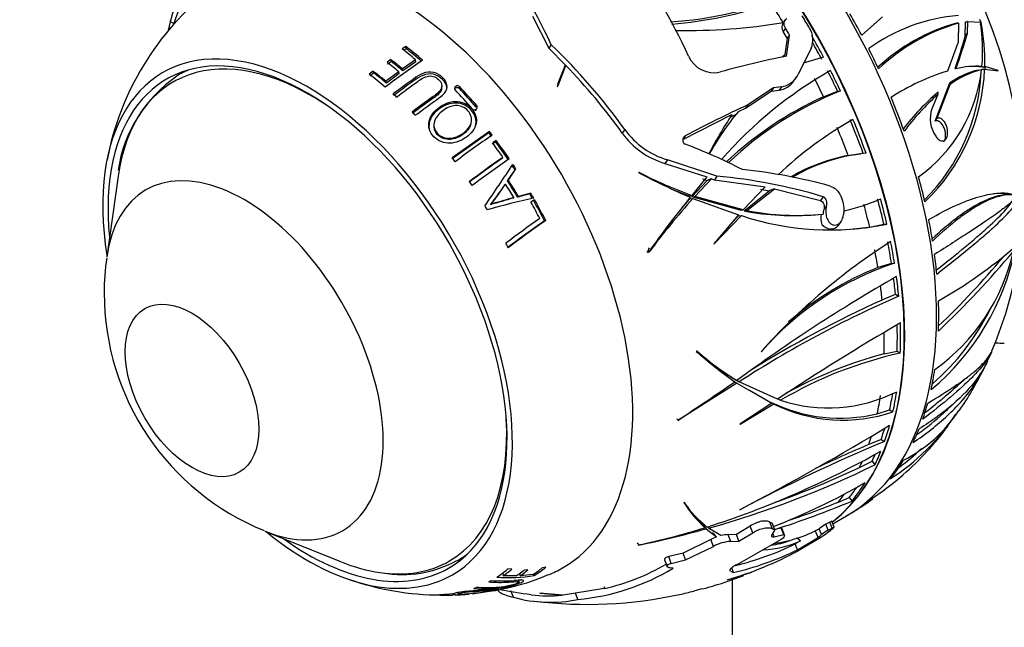
# Paper-space layout 'Layout1' of a CAD drawing. Units: millimetres. Extents: x 0 to 2349, y 0 to 1568.
# Drawn here: x 197 to 262, y 550 to 590 of the extents above; entities that cross this region are included whole.
import ezdxf
from ezdxf import colors
from ezdxf.entities.mleader import LeaderData, LeaderLine
from ezdxf.math import Vec2, Vec3

# ---------------------------------------------------------------- set-up
doc = ezdxf.new("R2010")
doc.units = ezdxf.units.MM
doc.layers.add('DV7_Défaut', color=7, linetype='Continuous')
doc.layers.add('Défaut', color=7, linetype='Continuous')

# ---------------------------------------------------------------- blocks, each defined once
blk = doc.blocks.new('_DOT')
at = {"color": 0}
blk.add_line((0, 0), (-1, 0), dxfattribs=at)
at = {"color": 0, "const_width": 0.333}
blk.add_lwpolyline([(-0.1665, 0, 1), (0.1665, 0, 1)], format="xyb", close=True, dxfattribs=at)
blk = doc.blocks.new('SE6')
at = {"layer": 'DV7_Défaut', "color": 7, "linetype": 'Continuous'}
for p, q in [((206.785, 589.853), (207.037, 589.708)), ((230.733, 590.202), (231.806, 588.085)), ((247.432, 589.954), (247.287, 589.748)), ((253.867, 590.168), (252.492, 588.955)), ((258.889, 589.742), (258.869, 588.475)), ((259.341, 588.878), (259.364, 589.828)), ((259.479, 589.075), (259.502, 589.841)), ((259.513, 589.842), (259.491, 589.84)), ((259.502, 589.841), (260.338, 589.807)), ((260.395, 589.794), (260.308, 589.986)), ((260.39, 589.794), (260.393, 589.795)), ((260.393, 589.795), (260.395, 589.794)), ((247.446, 589.405), (247.301, 589.199)), ((259.341, 588.878), (259.479, 589.075)), ((247.569, 588.751), (247.42, 587.678)), ((247.52, 587.561), (247.714, 588.959)), ((247.714, 588.959), (247.569, 588.751)), ((258.869, 588.475), (258.156, 586.58)), ((222.36, 588.205), (222.121, 588.04)), ((222.379, 588.056), (222.229, 587.952)), ((222.379, 588.056), (222.36, 588.205)), ((231.97, 588.319), (231.806, 588.085)), ((231.806, 588.085), (232.897, 586.999)), ((249.15, 588.091), (248.284, 586.347)), ((221.367, 587.338), (221.117, 587.158)), ((221.401, 587.203), (221.155, 587.025)), ((221.401, 587.203), (221.367, 587.338)), ((223.003, 587.325), (222.138, 586.715)), ((223.016, 587.187), (222.164, 586.586)), ((223.016, 587.187), (223.003, 587.325)), ((247.204, 587.492), (247.42, 587.678)), ((247.42, 587.678), (247.31, 587.521)), ((249.971, 587.502), (248.616, 587.099)), ((220.19, 586.571), (219.927, 586.373)), ((220.242, 586.448), (219.983, 586.253)), ((220.242, 586.448), (220.19, 586.571)), ((221.889, 586.536), (221.03, 585.903)), ((221.919, 586.41), (221.889, 586.536)), ((222.164, 586.586), (222.138, 586.715)), ((232.897, 586.999), (232.39, 585.586)), ((232.425, 585.767), (232.822, 586.774)), ((232.43, 585.613), (232.945, 586.949)), ((232.945, 586.949), (232.822, 586.774)), ((260.202, 586.646), (260.416, 586.665)), ((260.224, 586.87), (260.439, 586.889)), ((260.402, 586.676), (260.619, 586.695)), ((260.407, 586.852), (260.625, 586.871)), ((260.688, 586.776), (260.407, 586.852)), ((260.705, 586.704), (260.448, 586.681)), ((260.619, 586.695), (261.511, 586.595)), ((261.513, 586.615), (260.625, 586.871)), ((261.435, 586.609), (261.513, 586.615)), ((261.511, 586.595), (261.513, 586.615)), ((221.073, 585.788), (221.03, 585.903)), ((221.919, 586.41), (221.073, 585.788)), ((223.038, 586.04), (223.022, 586.164)), ((248.011, 585.927), (248.163, 586.142)), ((257.359, 583.278), (258.325, 585.789)), ((224.729, 585.455), (224.734, 585.577)), ((225.633, 585.438), (225.651, 585.559)), ((225.9, 585.416), (225.922, 585.537)), ((232.39, 585.586), (232.43, 585.613)), ((244.806, 584.124), (246.517, 585.246)), ((246.668, 585.461), (244.959, 584.343)), ((246.668, 585.461), (246.517, 585.246)), ((246.517, 585.246), (247.029, 585.319)), ((247.18, 585.534), (246.668, 585.461)), ((247.18, 585.534), (247.029, 585.319)), ((249.967, 584.877), (250.896, 585.248)), ((250.896, 585.248), (251.085, 585.265)), ((257.488, 583.462), (258.35, 585.69)), ((257.529, 585.037), (257.125, 584.084)), ((226.976, 583.957), (227.009, 584.061)), ((227.013, 584.188), (227.047, 584.296)), ((244.344, 583.908), (244.806, 584.124)), ((244.959, 584.343), (244.806, 584.124)), ((240.663, 582.057), (243.918, 583.706)), ((243.801, 583.541), (244.228, 583.743)), ((257.359, 583.278), (257.488, 583.462)), ((224.21, 582.953), (224.219, 582.869)), ((227.882, 582.591), (225.429, 580.835)), ((226.65, 583.062), (226.677, 583.157)), ((227.841, 582.503), (227.882, 582.591)), ((236.833, 582.718), (236.666, 582.481)), ((243.453, 582.755), (243.335, 582.587)), ((227.841, 582.503), (225.425, 580.774)), ((228.292, 581.906), (228.059, 581.747)), ((228.339, 581.987), (228.102, 581.825)), ((228.292, 581.906), (228.339, 581.987)), ((240.825, 582.287), (240.677, 582.077)), ((257.392, 582.27), (257.419, 582.23)), ((228.73, 580.808), (228.781, 580.876)), ((239.65, 580.719), (239.482, 580.48)), ((242.92, 579.634), (239.65, 580.719)), ((251.589, 581), (252.409, 581.103)), ((252.597, 581.128), (252.408, 581.111)), ((229.082, 579.328), (229.576, 580.055)), ((229.134, 579.378), (229.636, 580.115)), ((229.576, 580.055), (229.636, 580.115)), ((239.482, 580.48), (242.246, 579.584)), ((203.344, 579.639), (202.588, 574.303)), ((229.082, 579.328), (229.134, 579.378)), ((237.77, 579.893), (237.737, 579.886)), ((241.254, 578.275), (242.275, 579.345)), ((242.246, 579.584), (241.265, 578.361)), ((241.456, 578.293), (242.572, 579.462)), ((241.96, 579.461), (242.275, 579.345)), ((242.572, 579.462), (242.752, 579.394)), ((242.92, 579.634), (242.752, 579.394)), ((242.752, 579.394), (246.119, 578.923)), ((228.901, 579.066), (228.95, 579.112)), ((246.119, 578.923), (244.657, 577.409)), ((244.715, 577.343), (246.378, 578.668)), ((244.909, 577.36), (246.736, 578.803)), ((245.798, 578.778), (246.378, 578.668)), ((246.736, 578.803), (249.769, 578.029)), ((229.441, 578.182), (229.495, 578.219)), ((230.556, 578.458), (229.739, 578.254)), ((229.739, 578.254), (229.798, 578.292)), ((230.628, 578.5), (229.798, 578.292)), ((230.556, 578.458), (230.628, 578.5)), ((230.868, 578.081), (230.63, 577.917)), ((241.062, 578.343), (241.265, 578.361)), ((241.134, 578.145), (241.337, 578.163)), ((241.254, 578.275), (241.456, 578.293)), ((244.462, 577.391), (241.254, 578.275)), ((241.337, 578.163), (244.358, 577.08)), ((244.657, 577.409), (241.456, 578.293)), ((249.943, 578.277), (249.769, 578.029)), ((262.056, 578.392), (261.829, 578.372)), ((227.948, 577.743), (227.98, 577.771)), ((244.462, 577.391), (244.657, 577.409)), ((244.715, 577.343), (244.909, 577.36)), ((250.163, 577.674), (249.985, 577.421)), ((231.525, 576.678), (231.608, 576.7)), ((244.358, 577.08), (242.719, 575.16)), ((242.75, 575.161), (244.541, 577.025)), ((243.916, 576.562), (244.346, 577.008)), ((244.346, 577.008), (244.541, 577.025)), ((249.44, 577.083), (249.634, 577.101)), ((251.309, 577.264), (251.306, 577.202)), ((250.926, 576.36), (251.127, 576.647)), ((253.023, 576.265), (253.964, 576.455)), ((253.964, 576.455), (254.157, 576.472)), ((242.719, 575.16), (242.75, 575.161)), ((238.327, 574.617), (238.297, 574.603)), ((238.327, 574.617), (238.442, 574.627)), ((238.397, 574.611), (238.442, 574.627)), ((254.464, 573.869), (253.559, 573.602)), ((254.464, 573.869), (254.663, 573.887)), ((253.84, 571.454), (254.719, 571.831)), ((254.719, 571.831), (254.938, 571.705)), ((241.596, 568.096), (241.563, 568.096)), ((245.866, 568.047), (245.838, 568.036)), ((253.971, 567.895), (254.828, 568.067)), ((254.828, 568.067), (255.046, 567.941)), ((244.014, 566.275), (244.248, 566.139)), ((244.103, 566.041), (244.245, 565.958)), ((244.162, 566.187), (244.396, 566.052)), ((244.228, 566.157), (244.162, 566.187)), ((244.205, 566.162), (244.458, 566.016)), ((244.245, 565.958), (246.551, 564.648)), ((246.927, 564.894), (244.396, 566.052)), ((245.069, 565.493), (246.325, 564.779)), ((246.906, 564.957), (247.131, 564.828)), ((246.551, 564.648), (244.43, 563.258)), ((244.458, 563.256), (246.693, 564.584)), ((246.325, 564.779), (246.551, 564.648)), ((246.467, 564.714), (246.693, 564.584)), ((253.521, 563.943), (254.336, 564.2)), ((254.336, 564.2), (254.559, 564.071)), ((240.262, 563.597), (240.395, 563.52)), ((240.348, 563.516), (240.395, 563.52)), ((244.43, 563.258), (244.458, 563.256)), ((253.775, 562.246), (252.967, 561.916)), ((253.775, 562.246), (254.004, 562.113)), ((252.35, 560.39), (253.177, 560.806)), ((253.177, 560.806), (253.367, 560.57)), ((253.946, 558.853), (254.054, 558.932)), ((240.758, 558.067), (240.729, 558.072)), ((240.845, 557.936), (241.057, 557.671)), ((250.955, 558.103), (251.668, 558.409)), ((251.668, 558.409), (251.856, 558.174)), ((252.157, 557.606), (253.239, 558.317)), ((244.473, 557.609), (244.444, 557.603)), ((250.58, 556.67), (251.478, 557.189)), ((241.926, 556.663), (242.13, 556.41)), ((242.003, 556.593), (242.206, 556.341)), ((245.115, 556.522), (244.207, 555.966)), ((245.29, 556.072), (245.115, 556.522)), ((246.588, 556.682), (246.414, 556.786)), ((246.586, 556.343), (246.414, 556.786)), ((246.758, 556.243), (246.588, 556.682)), ((250.378, 556.783), (250.118, 556.637)), ((250.271, 556.244), (250.118, 556.637)), ((250.53, 556.39), (250.378, 556.783)), ((250.666, 556.449), (250.514, 556.839)), ((213.048, 556.185), (218.048, 554.172)), ((242.206, 556.341), (242.901, 555.807)), ((242.313, 556.467), (242.376, 556.389)), ((243.187, 555.89), (242.376, 556.389)), ((242.901, 555.807), (242.636, 556.099)), ((244.207, 555.966), (243.676, 555.952)), ((243.85, 555.502), (243.676, 555.952)), ((244.379, 555.521), (244.207, 555.966)), ((244.379, 555.521), (245.29, 556.072)), ((246.586, 556.343), (246.758, 556.243)), ((246.7, 555.811), (246.614, 556.035)), ((246.7, 555.811), (247.342, 555.953)), ((247.177, 556.377), (246.743, 556.283)), ((247.187, 556.373), (247.177, 556.377)), ((247.342, 555.953), (247.177, 556.377)), ((247.352, 555.949), (247.187, 556.373)), ((247.389, 555.912), (247.225, 556.336)), ((247.342, 555.953), (247.352, 555.949)), ((249.608, 555.766), (249.425, 556.237)), ((249.691, 556.348), (249.688, 556.346)), ((249.842, 555.957), (249.691, 556.348)), ((250.271, 556.244), (250.53, 556.39)), ((237.649, 555.412), (237.764, 555.269)), ((237.721, 555.273), (237.764, 555.269)), ((242.514, 555.634), (240.681, 554.736)), ((240.854, 554.289), (242.69, 555.181)), ((242.69, 555.181), (242.514, 555.634)), ((243.85, 555.502), (244.379, 555.521)), ((247.159, 555.628), (244.386, 554.057)), ((248.452, 555.54), (248.102, 555.339)), ((248.25, 554.956), (248.102, 555.339)), ((248.25, 554.956), (249.608, 555.766)), ((249.831, 555.797), (248.302, 554.894)), ((240.681, 554.736), (239.733, 554.505)), ((240.854, 554.289), (240.681, 554.736)), ((239.456, 554.288), (239.629, 553.841)), ((239.908, 554.057), (239.733, 554.505)), ((239.908, 554.057), (240.854, 554.289)), ((228.769, 553.426), (228.801, 553.24)), ((229.66, 553.226), (228.801, 553.24)), ((229.359, 553.667), (229.096, 553.689)), ((229.874, 553.376), (229.909, 553.237)), ((230.774, 553.323), (229.909, 553.237)), ((230.428, 553.619), (230.179, 553.61)), ((230.821, 553.354), (230.851, 553.258)), ((231.608, 553.795), (231.369, 553.758)), ((240.022, 553.737), (239.822, 553.754)), ((243.605, 552.966), (245.219, 553.476)), ((243.821, 553.534), (243.789, 553.616)), ((243.821, 553.534), (244.016, 553.451)), ((244.016, 553.451), (243.897, 553.756)), ((229.856, 552.827), (229.827, 552.939)), ((243.934, 552.989), (243.934, 526.747)), ((225.586, 552.042), (224.574, 551.98)), ((225.783, 552.125), (225.786, 552.037)), ((226.766, 552.052), (227.865, 552.212)), ((228.306, 552.294), (228.351, 552.303)), ((229.468, 551.816), (229.302, 552.245)), ((232.732, 551.955), (231.22, 552.091)), ((231.22, 552.091), (231.256, 552.084)), ((231.256, 552.084), (232.694, 551.95)), ((233.564, 552.094), (232.732, 551.955)), ((235.474, 552.397), (233.564, 552.094)), ((233.728, 551.671), (233.564, 552.094)), ((235.458, 552.499), (235.474, 552.397)), ((235.48, 552.494), (235.458, 552.499)), ((235.467, 552.497), (235.503, 552.404)), ((235.503, 552.404), (235.48, 552.494)), ((241.997, 552.38), (241.989, 552.379))]:
    blk.add_line(p, q, dxfattribs=at)
for centre, radius, start, end in [((230.03, 577.858), 33.149, 0.87213, 34.6766), ((198.535, 572.77), 36.875, 24.94072, 37.40732), ((198.168, 567.508), 47.337, 25.06107, 34.71285), ((224.168, 585.148), 18.008, 154.49261, 164.85473), ((233.665, 580.757), 28.109, 155.49477, 161.42096), ((220.965, 577.243), 18.676, 128.03879, 169.32274), ((238.226, 614.96), 25.186, 273.73021, 291.75596), ((237.932, 615.939), 26.33, 274.37183, 288.98482), ((229.519, 584.295), 23.404, 166.26095, 167.66142), ((241.01, 627.47), 38.213, 268.79256, 279.49356), ((247.712, 589.482), 0.499, 147.81217, 214.54292), ((259.89, 578.38), 11.913, 94.84323, 125.61153), ((262.187, 577.496), 12.716, 105.66147, 132.75113), ((262.464, 577.352), 12.896, 106.0934, 133.39202), ((248.881, 587.948), 11.607, 354.76823, 9.21746), ((246.769, 587.239), 13.861, 358.47809, 10.62283), ((247.847, 588.651), 1.418, 336.73761, 32.12741), ((219.478, 600.636), 41.638, 340.48692, 343.87847), ((221.999, 599.54), 38.833, 340.75531, 344.06451), ((203.143, 558.384), 41.559, 35.84046, 46.08027), ((261.434, 531.996), 67.077, 124.4715, 127.07278), ((242.724, 588.296), 1.829, 203.74268, 284.0058), ((258.447, 532.17), 56.458, 101.15939, 105.70331), ((203.297, 558.472), 41.109, 35.73392, 43.84552), ((264.092, 562.517), 27.694, 119.55135, 138.87476), ((262.814, 571.773), 15.522, 107.46234, 122.66945), ((250.397, 587.794), 10.082, 305.51573, 353.56838), ((247.637, 587.122), 12.773, 314.90761, 357.21435), ((247.74, 587.219), 12.89, 313.88958, 357.67325), ((261.361, 581.622), 5.156, 102.98822, 126.07866), ((261.642, 581.392), 5.413, 103.09416, 127.45757), ((260.129, 580.985), 5.912, 86.98704, 103.73707), ((259.905, 581.252), 5.627, 86.74916, 94.6154), ((212.454, 578.647), 9.22, 124.55602, 171.38487), ((263.265, 529.663), 69.367, 125.46082, 127.00016), ((262.852, 530.097), 68.665, 125.43869, 126.96962), ((246.825, 586.753), 1.449, 278.12199, 325.09637), ((246.969, 586.976), 1.458, 278.32569, 334.41443), ((225.701, 585.313), 0.142, 118.64368, 146.88032), ((225.753, 585.267), 0.21, 45.46547, 125.05889), ((225.773, 585.384), 0.213, 45.72386, 124.15016), ((259.814, 563.45), 23.497, 111.80772, 133.39919), ((268.086, 572.962), 16.148, 130.76424, 142.68112), ((259.865, 563.158), 23.868, 114.49915, 133.08991), ((268.506, 572.764), 16.466, 131.80876, 143.32033), ((226.892, 584.226), 0.202, 222.40962, 305.37502), ((226.933, 584.194), 0.153, 299.74739, 41.86475), ((279.291, 510.096), 81.8, 114.81575, 118.05019), ((257.624, 572.74), 17.353, 139.93761, 151.20829), ((259.069, 583.444), 2.047, 161.78977, 214.99331), ((266.855, 568.495), 27.522, 146.44921, 152.728), ((265.119, 560.289), 26.601, 119.75704, 133.04369), ((241.121, 585.777), 5.268, 215.51143, 253.78791), ((257.68, 572.45), 17.564, 144.74233, 150.46742), ((266.707, 525.771), 68.505, 124.33041, 126.85463), ((240.943, 585.517), 5.245, 215.37375, 253.82512), ((226.841, 545.348), 39.001, 62.90399, 68.9951), ((267.078, 525.252), 67.505, 124.61526, 126.90043), ((267.838, 524.27), 68.772, 124.60528, 126.88395), ((267.688, 524.477), 68.199, 124.35999, 126.90032), ((253.994, 568.793), 12.441, 101.14301, 119.60045), ((253.876, 569.519), 11.675, 95.38371, 120.60742), ((-929.909, 1364.649), 1399.686, 325.788952, 325.923806), ((241.071, 545.186), 35.06, 74.54533, 84.21485), ((256.814, 615.124), 40.07, 241.56977, 247.0082), ((251.362, 606.162), 29.578, 242.64225, 250.03852), ((239.651, 543.852), 35.931, 73.35494, 84.7798), ((215.478, 587.723), 15.973, 321.32856, 327.18024), ((212.549, 589.876), 19.617, 321.88354, 326.72547), ((251.224, 606.42), 29.859, 247.76898, 250.10348), ((237.904, 544.072), 34.839, 101.74728, 106.9214), ((294.543, 534.643), 68.92, 140.76352, 144.55474), ((276.133, 546.719), 46.898, 137.8967, 143.48241), ((275.995, 546.499), 47.082, 137.76743, 138.68526), ((248.765, 589.413), 12.329, 281.93571, 293.77361), ((237.641, 578.187), 25.534, 336.71231, 0.39355), ((248.005, 594.28), 17.254, 259.00847, 274.80055), ((248.194, 594.142), 17.101, 258.92603, 275.84323), ((251.18, 577.064), 1.247, 163.35749, 176.95605), ((269.401, 521.897), 66.905, 124.80223, 127.17351), ((268.239, 523.436), 64.673, 124.58914, 127.26063), ((269.167, 522.176), 66.209, 124.56128, 127.21194), ((250.38, 594.674), 18.59, 251.69359, 281.72142), ((251.129, 576.857), 1.332, 168.50004, 197.91877), ((250.295, 595.46), 19.387, 274.83884, 278.08883), ((276.468, 540.654), 41.085, 122.47661, 138.20471), ((246.699, 578.06), 16.268, 309.63971, 348.63604), ((243.263, 597.041), 29.356, 299.16425, 311.18039), ((217.417, 572.001), 14.997, 171.43324, 180.31981), ((249.654, 577.6), 13.199, 305.532, 347.21417), ((214.349, 615.008), 62.829, 313.45813, 320.06663), ((219.417, 609.755), 55.295, 313.64053, 320.13326), ((260.863, 555.002), 19.877, 108.17417, 138.98111), ((261.509, 553.928), 21.219, 112.00203, 130.7418), ((308.367, 479.149), 108.067, 119.71925, 126.39318), ((219.348, 571.914), 16.929, 179.98803, 247.94469), ((284.181, 504.509), 73.283, 113.51813, 122.88125), ((286.743, 499.47), 79.147, 114.56479, 121.66287), ((246.658, 578.017), 16.026, 310.99358, 333.55781), ((337.945, 427.562), 164.755, 120.20776, 123.53489), ((253.492, 581.929), 18.3, 229.2869, 238.8065), ((257.243, 585.005), 23.06, 227.16042, 235.29428), ((253.626, 581.627), 18.105, 228.3622, 238.80469), ((260.774, 541.759), 26.802, 102.34042, 120.59973), ((261.155, 540.65), 28.176, 104.77146, 119.01861), ((254.391, 570.516), 7.123, 333.97546, 339.29747), ((243.995, 574.675), 18.28, 324.79814, 334.63183), ((30.826, 879.231), 378.913, 303.57, 304.25617), ((422.929, 279.489), 337.628, 121.95365, 122.72713), ((250.277, 574.433), 10.107, 251.86144, 296.62357), ((251.059, 574.079), 10.431, 243.88122, 283.65349), ((251.242, 573.773), 10.254, 243.66494, 288.87486), ((246.382, 572.124), 14.825, 302.62975, 326.32425), ((250.916, 569.419), 9.584, 296.87871, 326.67055), ((158.421, 721.84), 185.401, 297.64453, 301.15403), ((242.065, 575.101), 20.094, 310.93914, 323.44869), ((296.863, 459.081), 111.591, 112.58617, 118.00099), ((304.615, 442.232), 130.352, 113.34211, 115.05749), ((223.354, 615.419), 61.927, 287.80049, 299.41215), ((246.282, 572.204), 14.654, 306.43686, 313.90602), ((225.328, 617.737), 63.673, 285.53046, 296.12659), ((225.17, 618.477), 64.132, 289.68082, 295.07523), ((243.533, 573.184), 17.69, 302.3812, 311.39235), ((230.847, 597.215), 43.686, 291.22632, 300.06027), ((248.234, 562.973), 8.963, 213.14769, 227.07577), ((246.848, 562.315), 7.425, 214.89571, 232.07955), ((228.043, 615.069), 61.677, 287.64813, 292.71187), ((227.756, 616.212), 62.569, 288.57652, 291.76286), ((244.369, 570.154), 14.775, 303.07733, 306.76534), ((248.146, 563.333), 9.12, 220.95946, 227.00472), ((244.369, 570.154), 14.775, 298.75709, 302.23534), ((251.626, 553.941), 3.088, 119.22306, 128.80637), ((227.185, 605.266), 51.091, 281.90107, 287.00862), ((225.628, 615.277), 61.223, 281.4333, 285.71066), ((243.716, 553.683), 2.27, 91.01735, 103.47516), ((245.513, 564.105), 8.812, 277.7954, 298.2817), ((251.85, 553.421), 3.235, 119.22024, 128.36152), ((243.756, 553.373), 2.579, 109.3559, 118.78276), ((243.962, 552.846), 2.658, 92.40724, 118.58345), ((239.389, 573.286), 19.949, 283.8088, 295.89497), ((245.716, 561.592), 6.642, 272.23372, 294.33259), ((245.567, 561.628), 6.444, 278.31482, 289.90714), ((236.773, 576.293), 24.307, 286.32449, 298.31545), ((239.387, 573.182), 20.267, 283.20268, 295.9343), ((222.122, 560.779), 7.465, 260.04831, 298.96268), ((232.459, 566.098), 14.028, 282.53499, 300.46192), ((229.202, 562.789), 9.672, 265.1272, 279.81647), ((226.538, 565.022), 12.825, 280.60628, 294.1097), ((232.404, 566.324), 14.712, 275.16229, 301.18415), ((236.274, 574.89), 23.217, 286.11061, 291.27674), ((224.722, 570.525), 18.558, 250.5812, 269.86756), ((228.782, 562.665), 9.772, 265.44849, 274.27096), ((230.121, 549.612), 3.028, 101.4376, 106.44399), ((238.345, 567.226), 15.289, 283.82285, 286.62145), ((225, 561.924), 9.969, 266.40209, 272.69885), ((225.714, 556.674), 4.694, 268.46656, 274.86451), ((233.865, 578.985), 27.176, 258.76216, 263.17282), ((231.815, 561.509), 9.599, 263.0001, 275.25371), ((234.356, 579.761), 28.412, 262.91553, 282.36517), ((237.134, 567.693), 16.039, 281.94893, 285.40045), ((244.011, 543.005), 9.59, 102.16982, 105.84033), ((231.903, 560.687), 9.199, 254.65504, 281.44502)]:
    blk.add_arc(centre, radius, start, end, dxfattribs=at)
for centre, major_axis, ratio, start_param, end_param in [((258.077, 594.261), (-15, 25.981), 0.57735, 3.138554, 6.286336), ((255.248, 592.628), (-13, 22.517), 0.57735, 3.141064, 6.28266), ((252.773, 591.199), (11.25, -19.486), 0.57735, 0, 3.295206), ((237.075, 582.136), (14.403, -24.946), 0.57735, 0, 3.141593), ((234.94, 580.903), (-14.403, 24.947), 0.57735, 3.228575, 6.264063), ((234.969, 580.919), (14.403, -24.946), 0.57735, 0.084953, 3.029861), ((221.519, 573.154), (11.2, -19.399), 0.57735, 0, 3.222179), ((221.519, 573.154), (11.2, -19.399), 0.57735, 0, 3.222179), ((233.825, 580.259), (-14.253, 24.687), 0.57735, 4.762951, 4.817868), ((237.217, 582.217), (14.402, -24.946), 0.57735, 1.508181, 1.564015), ((234.595, 580.704), (-14.608, 25.301), 0.57735, 4.722961, 4.755551), ((241.441, 597.222), (2.208, -24.718), 0.788675, 1.189337, 1.196024), ((233.42, 580.025), (-14.392, 24.928), 0.57735, 4.729158, 4.747283), ((233.42, 580.025), (-14.592, 25.275), 0.57735, 4.732588, 4.750449), ((216.115, 570.034), (9.133, -15.819), 0.57735, 2.28715, 3.776786), ((234.692, 580.76), (14.407, -24.953), 0.57735, 1.508285, 1.5641), ((234.692, 580.76), (14.253, -24.687), 0.57735, 1.504652, 1.549078), ((215.862, 569.888), (9.575, -16.584), 0.57735, 0, 4.130224), ((215.862, 569.888), (9.325, -16.151), 0.57735, 0, 4.048393), ((219.51, 571.994), (-10.907, 18.891), 0.57735, -1.013855, -0.955538), ((219.716, 572.113), (-10.95, 18.965), 0.57735, -1.03015, -0.956978), ((219.764, 572.141), (-10.829, 18.757), 0.57735, -1.023819, -0.956978), ((237.217, 582.217), (14.402, -24.946), 0.57735, 1.421232, 1.473299), ((218.569, 571.451), (-10.673, 18.486), 0.57735, -1.00718, -0.955042), ((218.775, 571.57), (-10.73, 18.585), 0.57735, -1.008836, -0.957006), ((218.838, 571.606), (-10.613, 18.382), 0.57735, -1.008836, -0.957006), ((216.569, 570.296), (9.25, -16.021), 0.57735, 3.073265, 3.151829), ((217.872, 571.048), (-10.455, 18.108), 0.57735, -1.000686, -0.942862), ((217.949, 571.093), (-10.342, 17.913), 0.57735, -1.000686, -0.942862), ((234.692, 580.76), (14.253, -24.687), 0.57735, 1.422415, 1.475039), ((234.692, 580.76), (14.407, -24.953), 0.57735, 1.421198, 1.473248), ((243.412, 562.306), (15.677, 24.273), 0.189765, 0.070711, 0.081389), ((217.664, 570.928), (-10.382, 17.982), 0.57735, -1.014464, -0.940171), ((233.825, 580.259), (14.253, -24.687), 0.57735, 1.427457, 1.475295), ((248.036, 570.903), (9.946, 15.399), 0.189765, -0.185572, -0.163634), ((219.763, 572.14), (-10.959, 18.981), 0.57735, -1.252524, -1.172729), ((220.075, 572.32), (-10.888, 18.859), 0.57735, -1.252765, -1.173355), ((220.032, 572.296), (-11.009, 19.069), 0.57735, -1.252765, -1.173355), ((252.02, 577.847), (-17.558, 12.342), 0.788675, 0.286847, 0.301571), ((247.214, 570.83), (10.02, 15.444), 0.163924, -0.30995, -0.284324), ((217.664, 570.928), (-10.382, 17.982), 0.57735, -1.066902, -1.051034), ((237.217, 582.217), (14.402, -24.946), 0.57735, 1.263593, 1.348932), ((217.664, 570.928), (-10.382, 17.982), 0.57735, -1.156351, -1.140867), ((234.692, 580.76), (14.253, -24.687), 0.57735, 1.263116, 1.349351), ((234.692, 580.76), (14.407, -24.953), 0.57735, 1.263607, 1.34892), ((219.716, 572.113), (-10.95, 18.965), 0.57735, -1.355385, -1.340881), ((233.825, 580.259), (14.253, -24.687), 0.57735, 1.277525, 1.349071), ((219.764, 572.141), (-10.829, 18.757), 0.57735, -1.355385, -1.340881), ((219.764, 572.141), (-10.829, 18.757), 0.57735, -1.444365, -1.375956), ((219.716, 572.113), (-10.95, 18.965), 0.57735, -1.444365, -1.375956), ((219.51, 571.994), (-10.907, 18.891), 0.57735, -1.430228, -1.376219), ((217.664, 570.928), (-10.382, 17.982), 0.57735, -1.357922, -1.342625), ((211.673, 567.469), (6.498, -11.254), 0.57735, 0, 3.776786), ((219.764, 572.141), (-10.829, 18.757), 0.57735, -1.480725, -1.464429), ((219.716, 572.113), (-10.95, 18.965), 0.57735, -1.480725, -1.464429), ((217.664, 570.928), (-10.382, 17.982), 0.57735, -1.451813, -1.436388), ((219.19, 571.81), (-10.703, 18.538), 0.57735, 4.726735, 4.785579), ((219.133, 571.777), (-10.821, 18.743), 0.57735, 4.726735, 4.785579), ((237.217, 582.217), (14.402, -24.946), 0.57735, 1.085241, 1.148895), ((218.927, 571.657), (-10.77, 18.654), 0.57735, 4.730876, 4.779516), ((240.023, 565.336), (25.201, 14.149), 0.324182, 1.125568, 1.140036), ((219.764, 572.141), (10.829, -18.757), 0.57735, 1.557448, 1.57425), ((219.716, 572.113), (10.95, -18.965), 0.57735, 1.557448, 1.57425), ((219.764, 572.141), (10.829, -18.757), 0.57735, 1.480577, 1.552187), ((219.716, 572.113), (10.95, -18.965), 0.57735, 1.480577, 1.552187), ((234.692, 580.76), (14.253, -24.687), 0.57735, 1.082853, 1.147201), ((234.692, 580.76), (14.407, -24.953), 0.57735, 1.085311, 1.148945), ((217.664, 570.928), (-10.382, 17.982), 0.57735, -1.543971, -1.528005), ((219.51, 571.994), (10.907, -18.891), 0.57735, 1.494601, 1.551058), ((233.825, 580.259), (14.253, -24.687), 0.57735, 1.094978, 1.152677), ((237.217, 582.217), (14.402, -24.946), 0.57735, 0.984582, 1.040417), ((250.34, 576.771), (-0.585, 0.411), 0.788675, 1.279485, 3.141593), ((217.664, 570.928), (10.382, -17.982), 0.57735, 1.460422, 1.476779), ((253.57, 564.396), (-1.909, 21.377), 0.788675, 0.988605, 1.00333), ((233.825, 580.259), (14.253, -24.687), 0.57735, 0.99036, 1.036273), ((234.692, 580.76), (14.253, -24.687), 0.57735, 0.981053, 1.037529), ((234.692, 580.76), (14.407, -24.953), 0.57735, 0.984686, 1.040501), ((237.217, 582.217), (14.402, -24.946), 0.57735, 0.897634, 0.949701), ((234.692, 580.76), (14.253, -24.687), 0.57735, 0.898816, 0.941718), ((234.692, 580.76), (14.407, -24.953), 0.57735, 0.897599, 0.94965), ((233.825, 580.259), (14.253, -24.687), 0.57735, 0.903858, 0.941612), ((237.217, 582.217), (14.402, -24.946), 0.57735, 0.739994, 0.825333), ((234.692, 580.76), (14.253, -24.687), 0.57735, 0.739517, 0.814799), ((234.692, 580.76), (14.407, -24.953), 0.57735, 0.740008, 0.825321), ((233.825, 580.259), (14.253, -24.687), 0.57735, 0.753926, 0.81445), ((237.217, 582.217), (14.402, -24.946), 0.57735, 0.561642, 0.625296), ((233.825, 580.259), (14.253, -24.687), 0.57735, 0.57138, 0.629078), ((234.692, 580.76), (14.253, -24.687), 0.57735, 0.559255, 0.612685), ((234.692, 580.76), (14.407, -24.953), 0.57735, 0.561712, 0.625346), ((237.217, 582.217), (14.402, -24.946), 0.57735, 0.460983, 0.516818), ((216.115, 570.034), (9.133, -15.819), 0.57735, 0, 0.854443), ((234.692, 580.76), (14.407, -24.953), 0.57735, 0.461087, 0.516903), ((233.825, 580.259), (14.253, -24.687), 0.57735, 0.466762, 0.496137), ((234.692, 580.76), (14.253, -24.687), 0.57735, 0.457454, 0.496601), ((237.217, 582.217), (14.402, -24.946), 0.57735, 0.374035, 0.426102), ((234.692, 580.76), (14.253, -24.687), 0.57735, 0.375217, 0.401951), ((234.692, 580.76), (14.407, -24.953), 0.57735, 0.374, 0.426051), ((233.825, 580.259), (14.253, -24.687), 0.57735, 0.38026, 0.404649), ((237.217, 582.217), (14.402, -24.946), 0.57735, 0.216395, 0.301735), ((234.692, 580.76), (14.407, -24.953), 0.57735, 0.216409, 0.301722), ((233.825, 580.259), (14.253, -24.687), 0.57735, 0.230327, 0.268402), ((234.692, 580.76), (14.253, -24.687), 0.57735, 0.215918, 0.263895), ((237.217, 582.217), (14.402, -24.946), 0.57735, 0.038043, 0.101697), ((211.673, 567.469), (6.498, -11.254), 0.57735, 5.647992, 6.283185), ((215.862, 569.888), (9.575, -16.584), 0.57735, 5.294554, 6.283185), ((229.294, 577.643), (14.161, -24.527), 0.57735, 0.25411, 0.273994), ((233.828, 580.261), (14.603, -25.293), 0.57735, 0.084227, 0.102013), ((234.595, 580.704), (14.608, -25.301), 0.57735, 0.043943, 0.101893), ((215.862, 569.888), (9.325, -16.151), 0.57735, 5.376385, 6.283185), ((216.569, 570.296), (9.25, -16.021), 0.57735, 0, 0.068327), ((216.115, 570.034), (9.133, -15.819), 0.57735, -0.635193, -0.426671), ((216.115, 570.034), (9.133, -15.819), 0.57735, 5.856514, 6.283185), ((216.569, 570.296), (9.25, -16.021), 0.57735, 6.276001, 6.283185), ((217.664, 570.928), (10.382, -17.982), 0.57735, 0.032734, 0.107026), ((217.872, 571.048), (10.455, -18.108), 0.57735, 0.046511, 0.104336), ((218.569, 571.451), (10.673, -18.486), 0.57735, 0.040017, 0.092156), ((218.775, 571.57), (10.73, -18.585), 0.57735, 0.038362, 0.090191), ((219.51, 571.994), (10.907, -18.891), 0.57735, 0.033342, 0.091659), ((219.716, 572.113), (10.95, -18.965), 0.57735, 0.017048, 0.09022), ((221.519, 573.154), (11.2, -19.399), 0.57735, 6.202943, 6.283185), ((221.519, 573.154), (11.2, -19.399), 0.57735, 6.202943, 6.283185), ((217.664, 570.928), (10.382, -17.982), 0.57735, 6.26348, 6.279349), ((220.032, 572.296), (11.009, -19.069), 0.57735, -0.200172, -0.126157), ((217.664, 570.928), (10.382, -17.982), 0.57735, -0.310725, -0.295427), ((217.664, 570.928), (10.382, -17.982), 0.57735, -0.109153, -0.09367), ((219.763, 572.14), (10.959, -18.981), 0.57735, -0.197763, -0.125531)]:
    blk.add_ellipse(centre, major_axis=major_axis, ratio=ratio, start_param=start_param, end_param=end_param, dxfattribs=at)
blk.add_ellipse((208.224, 565.478), major_axis=(3.122, -5.408), ratio=0.57735, dxfattribs=at)
for points, knots in [([(247.446, 589.405), (247.378, 589.518), (247.347, 589.652), (247.38, 589.894), (247.443, 589.997), (247.539, 590.053)], [0, 0, 0, 0, 0.5, 0.5, 1, 1, 1, 1]), ([(222.986, 583.656), (223.361, 583.937), (223.735, 584.212), (224.293, 584.614), (224.483, 584.743), (224.838, 585.021), (225, 585.197), (225.119, 585.613), (225.045, 585.837), (224.771, 586.188), (224.589, 586.342), (224.152, 586.527), (223.892, 586.538), (223.426, 586.418), (223.214, 586.3), (223.022, 586.164)], [0, 0, 0, 0, 0.25, 0.25, 0.375, 0.375, 0.5, 0.5, 0.625, 0.625, 0.75, 0.75, 0.875, 0.875, 1, 1, 1, 1]), ([(221.743, 584.86), (222.183, 585.191), (222.623, 585.515), (223.281, 585.986), (223.497, 586.159), (223.898, 586.262), (224.044, 586.265), (224.306, 586.188), (224.42, 586.112), (224.608, 585.933), (224.687, 585.828), (224.752, 585.589), (224.728, 585.463), (224.538, 585.132), (224.3, 584.987), (223.648, 584.52), (223.211, 584.2), (222.774, 583.872)], [0, 0, 0, 0, 0.25, 0.25, 0.375, 0.375, 0.4375, 0.4375, 0.5, 0.5, 0.5625, 0.5625, 0.625, 0.625, 0.75, 0.75, 1, 1, 1, 1]), ([(225.07, 585.402), (225.082, 585.582), (225.002, 585.762), (224.745, 586.077), (224.568, 586.223), (224.136, 586.4), (223.885, 586.407), (223.43, 586.288), (223.225, 586.174), (223.038, 586.04)], [0, 0, 0, 0, 0.2243149, 0.2243149, 0.4828766, 0.4828766, 0.7414383, 0.7414383, 1, 1, 1, 1]), ([(224.727, 585.456), (224.723, 585.379), (224.698, 585.302), (224.533, 585.018), (224.298, 584.873), (223.657, 584.415), (223.228, 584.101), (222.799, 583.779)], [0, 0, 0, 0, 0.096445, 0.096445, 0.39763, 0.39763, 1, 1, 1, 1]), ([(225.654, 585.561), (225.634, 585.547), (225.616, 585.533), (225.59, 585.497), (225.581, 585.476), (225.57, 585.411), (225.584, 585.365), (225.617, 585.331)], [0, 0, 0, 0, 0.25, 0.25, 0.5, 0.5, 1, 1, 1, 1]), ([(224.559, 584.172), (224.247, 583.944), (223.989, 583.634), (223.862, 583.089), (223.863, 582.897), (223.976, 582.54), (224.086, 582.376), (224.485, 581.958), (224.879, 581.795), (225.677, 581.827), (226.048, 581.996), (226.672, 582.443), (226.931, 582.744), (227.084, 583.461), (226.949, 583.845), (226.426, 584.407), (226.031, 584.583), (225.241, 584.566), (224.871, 584.4), (224.559, 584.172)], [0, 0, 0, 0, 0.125, 0.125, 0.1875, 0.1875, 0.25, 0.25, 0.375, 0.375, 0.5, 0.5, 0.625, 0.625, 0.75, 0.75, 0.875, 0.875, 1, 1, 1, 1]), ([(226.945, 582.893), (226.952, 582.913), (226.958, 582.933), (227.01, 583.128), (227.015, 583.315), (226.92, 583.67), (226.822, 583.835), (226.453, 584.262), (226.079, 584.459), (225.291, 584.474), (224.923, 584.324), (224.297, 583.89), (224.032, 583.598), (223.889, 583.094), (223.875, 582.939), (223.897, 582.789)], [0, 0, 0, 0, 0.012973, 0.012973, 0.124821, 0.124821, 0.236668, 0.236668, 0.460362, 0.460362, 0.684057, 0.684057, 0.907751, 0.907751, 1, 1, 1, 1]), ([(224.801, 583.955), (225.045, 584.135), (225.328, 584.277), (225.947, 584.312), (226.26, 584.174), (226.668, 583.732), (226.756, 583.419), (226.591, 582.869), (226.382, 582.637), (225.896, 582.287), (225.601, 582.157), (224.981, 582.115), (224.661, 582.227), (224.251, 582.675), (224.157, 582.987), (224.337, 583.551), (224.556, 583.776), (224.801, 583.955)], [0, 0, 0, 0, 0.125, 0.125, 0.25, 0.25, 0.375, 0.375, 0.5, 0.5, 0.625, 0.625, 0.75, 0.75, 0.875, 0.875, 1, 1, 1, 1]), ([(257.927, 581.907), (257.945, 581.933), (257.961, 581.963), (257.975, 581.994), (257.996, 582.042), (258.012, 582.096), (258.023, 582.153), (258.034, 582.214), (258.039, 582.28), (258.039, 582.345), (258.039, 582.421), (258.031, 582.498), (258.016, 582.572), (257.999, 582.662), (257.973, 582.748), (257.941, 582.828), (257.902, 582.92), (257.854, 583.005), (257.799, 583.076), (257.741, 583.151), (257.673, 583.212), (257.602, 583.25), (257.552, 583.276), (257.5, 583.291), (257.448, 583.292), (257.418, 583.292), (257.388, 583.288), (257.359, 583.278)], [0, 0, 0, 0, 0.057167, 0.057167, 0.057167, 0.144412, 0.144412, 0.144412, 0.239927, 0.239927, 0.239927, 0.352433, 0.352433, 0.352433, 0.488286, 0.488286, 0.488286, 0.647536, 0.647536, 0.647536, 0.816676, 0.816676, 0.816676, 0.932428, 0.932428, 0.932428, 1, 1, 1, 1]), ([(257.419, 582.23), (257.473, 582.151), (257.536, 582.083), (257.604, 582.036), (257.655, 582), (257.711, 581.975), (257.767, 581.965), (257.813, 581.957), (257.86, 581.96), (257.904, 581.975), (257.949, 581.99), (257.992, 582.018), (258.028, 582.058), (258.061, 582.093), (258.089, 582.138), (258.111, 582.188), (258.132, 582.236), (258.148, 582.291), (258.158, 582.348), (258.169, 582.41), (258.174, 582.475), (258.173, 582.541), (258.172, 582.617), (258.164, 582.695), (258.149, 582.769), (258.131, 582.858), (258.104, 582.944), (258.07, 583.023), (258.031, 583.114), (257.982, 583.198), (257.927, 583.268), (257.868, 583.341), (257.8, 583.4), (257.729, 583.437), (257.679, 583.462), (257.627, 583.476), (257.575, 583.476), (257.546, 583.476), (257.516, 583.472), (257.488, 583.462)], [0, 0, 0, 0, 0.107762, 0.107762, 0.107762, 0.189915, 0.189915, 0.189915, 0.257557, 0.257557, 0.257557, 0.325796, 0.325796, 0.325796, 0.385342, 0.385342, 0.385342, 0.44288, 0.44288, 0.44288, 0.505828, 0.505828, 0.505828, 0.579762, 0.579762, 0.579762, 0.668643, 0.668643, 0.668643, 0.772261, 0.772261, 0.772261, 0.88175, 0.88175, 0.88175, 0.957138, 0.957138, 0.957138, 1, 1, 1, 1]), ([(226.651, 583.063), (226.65, 583.06), (226.649, 583.057), (226.568, 582.782), (226.361, 582.552), (225.882, 582.208), (225.59, 582.079), (224.979, 582.04), (224.664, 582.152), (224.333, 582.514), (224.248, 582.69), (224.227, 582.871)], [0, 0, 0, 0, 0.003173, 0.003173, 0.277131, 0.277131, 0.551088, 0.551088, 0.825046, 0.825046, 1, 1, 1, 1]), ([(240.825, 582.287), (240.73, 582.237), (240.67, 582.13), (240.664, 581.966), (240.675, 581.91), (240.728, 581.815), (240.771, 581.776), (240.821, 581.756)], [0, 0, 0, 0, 0.5, 0.5, 0.75, 0.75, 1, 1, 1, 1]), ([(250.414, 578.978), (250.719, 578.892), (250.962, 578.633), (251.264, 578.008), (251.331, 577.633), (251.309, 577.264)], [0, 0, 0, 0, 0.5, 0.5, 1, 1, 1, 1]), ([(263.092, 578.737), (262.992, 578.524), (262.793, 578.291), (262.348, 577.886), (262.175, 577.742), (261.777, 577.432), (261.552, 577.265), (260.81, 576.737), (260.23, 576.347), (259.23, 575.693), (258.876, 575.463), (258.121, 574.978), (257.724, 574.725), (257.311, 574.463)], [0, 0, 0, 0, 0.25, 0.25, 0.375, 0.375, 0.5, 0.5, 0.75, 0.75, 0.875, 0.875, 1, 1, 1, 1]), ([(229.441, 578.182), (229.193, 578.117), (228.945, 578.044), (228.576, 577.922), (228.45, 577.89), (228.261, 577.842), (228.197, 577.827), (228.101, 577.806), (228.071, 577.792), (228.011, 577.765), (227.982, 577.75), (227.948, 577.743)], [0, 0, 0, 0, 0.5, 0.5, 0.75, 0.75, 0.875, 0.875, 0.9375, 0.9375, 1, 1, 1, 1]), ([(229.495, 578.219), (229.244, 578.153), (228.993, 578.078), (228.618, 577.954), (228.49, 577.921), (228.298, 577.872), (228.233, 577.857), (228.135, 577.835), (228.105, 577.821), (228.045, 577.793), (228.015, 577.778), (227.983, 577.766)], [0, 0, 0, 0, 0.5, 0.5, 0.75, 0.75, 0.875, 0.875, 0.9375, 0.9375, 1, 1, 1, 1]), ([(249.769, 578.029), (249.87, 577.997), (249.944, 577.899), (250.019, 577.671), (250.022, 577.542), (249.985, 577.421)], [0, 0, 0, 0, 0.5, 0.5, 1, 1, 1, 1]), ([(250.163, 577.674), (250.198, 577.792), (250.195, 577.924), (250.12, 578.148), (250.045, 578.246), (249.943, 578.277)], [0, 0, 0, 0, 0.5, 0.5, 1, 1, 1, 1]), ([(256.926, 576.771), (257.583, 577.153), (258.193, 577.467), (259.044, 577.847), (259.317, 577.958), (259.841, 578.15), (260.092, 578.231), (260.797, 578.428), (261.207, 578.499), (261.913, 578.542), (262.21, 578.513), (262.445, 578.447)], [0, 0, 0, 0, 0.25, 0.25, 0.375, 0.375, 0.5, 0.5, 0.75, 0.75, 1, 1, 1, 1]), ([(261.847, 578.373), (261.654, 578.356), (261.433, 578.31), (261.012, 578.173), (260.828, 578.101), (260.437, 577.923), (260.231, 577.817), (259.799, 577.57), (259.573, 577.428), (259.098, 577.107), (258.849, 576.926), (258.131, 576.367), (257.654, 575.956), (257.159, 575.49)], [0, 0, 0, 0, 0.203106, 0.203106, 0.340648, 0.340648, 0.478189, 0.478189, 0.61573, 0.61573, 0.753272, 0.753272, 1, 1, 1, 1]), ([(262.44, 578.389), (262.209, 578.419), (261.922, 578.395), (261.402, 578.255), (261.212, 578.189), (260.809, 578.022), (260.596, 577.919), (260.146, 577.675), (259.909, 577.533), (259.535, 577.287), (259.407, 577.2), (259.145, 577.014), (259.011, 576.915), (258.335, 576.398), (257.77, 575.909), (257.182, 575.344)], [0, 0, 0, 0, 0.25, 0.25, 0.375, 0.375, 0.5, 0.5, 0.625, 0.625, 0.6875, 0.6875, 0.75, 0.75, 1, 1, 1, 1]), ([(257.437, 573.441), (258.126, 573.981), (258.756, 574.486), (259.644, 575.219), (259.94, 575.469), (260.498, 575.951), (260.758, 576.182), (261.466, 576.837), (261.85, 577.228), (262.261, 577.722), (262.362, 577.854), (262.449, 577.981)], [0, 0, 0, 0, 0.277483, 0.277483, 0.429111, 0.429111, 0.580739, 0.580739, 0.883996, 0.883996, 1, 1, 1, 1]), ([(257.457, 573.166), (258.245, 573.782), (258.961, 574.352), (259.928, 575.148), (260.232, 575.403), (260.804, 575.894), (261.069, 576.129), (261.791, 576.792), (262.18, 577.186), (262.628, 577.724), (262.753, 577.894), (262.955, 578.216), (263.031, 578.368), (263.084, 578.514)], [0, 0, 0, 0, 0.25, 0.25, 0.375, 0.375, 0.5, 0.5, 0.75, 0.75, 0.875, 0.875, 1, 1, 1, 1]), ([(250.163, 577.674), (250.158, 577.657), (250.153, 577.64), (250.149, 577.622), (250.125, 577.529), (250.113, 577.431), (250.112, 577.335), (250.11, 577.22), (250.124, 577.106), (250.151, 576.998), (250.18, 576.88), (250.228, 576.767), (250.291, 576.672), (250.337, 576.603), (250.393, 576.541), (250.457, 576.495), (250.508, 576.457), (250.566, 576.429), (250.626, 576.415), (250.686, 576.4), (250.751, 576.399), (250.813, 576.414), (250.867, 576.427), (250.921, 576.452), (250.969, 576.485), (251.016, 576.518), (251.06, 576.56), (251.097, 576.607), (251.139, 576.659), (251.175, 576.719), (251.204, 576.782), (251.247, 576.874), (251.276, 576.976), (251.292, 577.077), (251.299, 577.119), (251.303, 577.16), (251.306, 577.202)], [0, 0, 0, 0, 0.018725, 0.018725, 0.018725, 0.120914, 0.120914, 0.120914, 0.243105, 0.243105, 0.243105, 0.378585, 0.378585, 0.378585, 0.477393, 0.477393, 0.477393, 0.557007, 0.557007, 0.557007, 0.637423, 0.637423, 0.637423, 0.706554, 0.706554, 0.706554, 0.773206, 0.773206, 0.773206, 0.847044, 0.847044, 0.847044, 0.955747, 0.955747, 0.955747, 1, 1, 1, 1]), ([(261.325, 568.623), (261.39, 568.619), (261.584, 568.61), (261.772, 568.61), (261.919, 568.61)], [0, 0, 0, 0, 0.3288627, 1, 1, 1, 1]), ([(261.077, 568.012), (260.993, 567.819), (260.87, 567.61), (260.59, 567.225), (260.455, 567.058), (260.141, 566.702), (259.964, 566.517), (259.377, 565.934), (258.91, 565.511), (257.806, 564.578), (257.193, 564.089), (256.523, 563.574)], [0, 0, 0, 0, 0.193706, 0.193706, 0.328088, 0.328088, 0.46247, 0.46247, 0.731235, 0.731235, 1, 1, 1, 1]), ([(256.855, 564.638), (257.51, 565.025), (258.09, 565.389), (258.856, 565.905), (259.094, 566.073), (259.535, 566.399), (259.738, 566.558), (260.283, 567.013), (260.565, 567.291), (260.925, 567.742), (261.038, 567.923), (261.113, 568.095)], [0, 0, 0, 0, 0.268122, 0.268122, 0.402183, 0.402183, 0.536244, 0.536244, 0.804366, 0.804366, 1, 1, 1, 1]), ([(260.806, 567.413), (260.761, 567.316), (260.713, 567.22), (260.504, 566.83), (260.318, 566.535), (259.68, 565.667), (259.15, 565.105), (258.196, 564.278), (257.851, 564.006), (257.105, 563.465), (256.706, 563.199), (256.284, 562.939)], [0, 0, 0, 0, 0.061879, 0.061879, 0.249503, 0.249503, 0.624752, 0.624752, 0.812376, 0.812376, 1, 1, 1, 1]), ([(255.886, 562.035), (256.736, 562.609), (257.488, 563.2), (258.476, 564.114), (258.782, 564.423), (259.346, 565.053), (259.602, 565.371), (260.104, 566.074), (260.339, 566.461), (260.535, 566.851)], [0, 0, 0, 0, 0.383436, 0.383436, 0.575153, 0.575153, 0.766871, 0.766871, 1, 1, 1, 1]), ([(259.331, 566.255), (258.964, 565.898), (258.535, 565.514), (257.779, 564.877), (257.5, 564.648), (257.035, 564.276), (256.856, 564.135), (256.671, 563.991)], [0, 0, 0, 0, 0.539941, 0.539941, 0.827253, 0.827253, 1, 1, 1, 1]), ([(256.159, 562.583), (256.799, 563.04), (257.379, 563.509), (258.072, 564.148), (258.238, 564.308), (258.397, 564.47)], [0, 0, 0, 0, 0.751578, 0.751578, 1, 1, 1, 1]), ([(246.414, 556.786), (246.361, 556.82), (246.291, 556.842), (246.11, 556.86), (246.003, 556.855), (245.822, 556.823), (245.759, 556.808), (245.629, 556.77), (245.561, 556.746), (245.362, 556.665), (245.231, 556.597), (245.115, 556.522)], [0, 0, 0, 0, 0.25, 0.25, 0.5, 0.5, 0.625, 0.625, 0.75, 0.75, 1, 1, 1, 1]), ([(250.514, 556.84), (250.513, 556.842), (250.512, 556.843), (250.495, 556.844), (250.448, 556.823), (250.378, 556.783)], [0, 0, 0, 0, 0.148079, 0.148079, 1, 1, 1, 1]), ([(245.29, 556.072), (245.348, 556.109), (245.408, 556.144), (245.535, 556.21), (245.602, 556.24), (245.8, 556.321), (245.933, 556.361), (246.175, 556.406), (246.283, 556.412), (246.462, 556.396), (246.533, 556.375), (246.586, 556.343)], [0, 0, 0, 0, 0.125, 0.125, 0.25, 0.25, 0.5, 0.5, 0.75, 0.75, 1, 1, 1, 1]), ([(246.56, 555.959), (246.521, 555.906), (246.514, 555.861), (246.561, 555.806), (246.616, 555.795), (246.7, 555.811)], [0, 0, 0, 0, 0.5, 0.5, 1, 1, 1, 1]), ([(247.352, 555.949), (247.399, 555.928), (247.405, 555.885), (247.339, 555.769), (247.265, 555.697), (247.159, 555.628)], [0, 0, 0, 0, 0.5, 0.5, 1, 1, 1, 1]), ([(250.53, 556.39), (250.6, 556.43), (250.647, 556.452), (250.675, 556.45), (250.657, 556.428), (250.613, 556.392)], [0, 0, 0, 0, 0.5, 0.5, 1, 1, 1, 1]), ([(239.733, 554.505), (239.652, 554.487), (239.578, 554.457), (239.48, 554.389), (239.455, 554.353), (239.451, 554.31), (239.452, 554.298), (239.456, 554.288)], [0, 0, 0, 0, 0.422911, 0.422911, 0.845821, 0.845821, 1, 1, 1, 1]), ([(239.822, 553.754), (239.69, 553.765), (239.618, 553.813), (239.629, 553.906), (239.654, 553.942), (239.752, 554.008), (239.827, 554.039), (239.908, 554.057)], [0, 0, 0, 0, 0.5, 0.5, 0.75, 0.75, 1, 1, 1, 1]), ([(244.386, 554.057), (244.268, 554), (244.161, 553.941), (243.984, 553.829), (243.914, 553.777), (243.815, 553.682), (243.787, 553.642), (243.777, 553.594), (243.778, 553.582), (243.782, 553.571)], [0, 0, 0, 0, 0.292798, 0.292798, 0.585597, 0.585597, 0.878395, 0.878395, 1, 1, 1, 1]), ([(226.853, 552.4), (227.228, 552.375), (227.602, 552.37), (228.16, 552.395), (228.343, 552.408), (228.728, 552.45), (228.957, 552.487), (229.433, 552.594), (229.655, 552.661), (229.965, 552.776), (230.084, 552.833), (230.176, 552.919), (230.123, 552.941), (229.879, 552.946), (229.702, 552.934), (229.509, 552.919)], [0, 0, 0, 0, 0.25, 0.25, 0.375, 0.375, 0.5, 0.5, 0.625, 0.625, 0.75, 0.75, 0.875, 0.875, 1, 1, 1, 1]), ([(227.839, 552.831), (228.28, 552.797), (228.721, 552.793), (229.378, 552.831), (229.615, 552.857), (229.825, 552.852), (229.864, 552.841), (229.845, 552.799), (229.792, 552.768), (229.646, 552.705), (229.553, 552.67), (229.313, 552.6), (229.171, 552.567), (228.77, 552.492), (228.556, 552.474), (227.903, 552.432), (227.466, 552.434), (227.029, 552.464)], [0, 0, 0, 0, 0.25, 0.25, 0.375, 0.375, 0.4375, 0.4375, 0.5, 0.5, 0.5625, 0.5625, 0.625, 0.625, 0.75, 0.75, 1, 1, 1, 1]), ([(229.6, 552.592), (229.6, 552.592), (229.599, 552.593), (229.588, 552.593), (229.559, 552.588), (229.521, 552.58)], [0, 0, 0, 0, 0.188482, 0.188482, 1, 1, 1, 1]), ([(227.762, 552.295), (227.446, 552.277), (227.062, 552.258), (226.471, 552.212), (226.273, 552.194), (225.935, 552.152), (225.795, 552.129), (225.467, 552.063), (225.399, 552.022), (225.634, 551.982), (225.902, 551.983), (226.309, 552.01), (226.41, 552.018), (226.515, 552.028)], [0, 0, 0, 0, 0.2324808, 0.2324808, 0.3487212, 0.3487212, 0.4649617, 0.4649617, 0.6974425, 0.6974425, 0.9299233, 0.9299233, 1, 1, 1, 1]), ([(225.793, 552.039), (225.793, 552.055), (225.848, 552.075), (226.139, 552.131), (226.435, 552.167), (227.061, 552.214), (227.348, 552.228), (227.597, 552.243)], [0, 0, 0, 0, 0.239416, 0.239416, 0.619708, 0.619708, 1, 1, 1, 1]), ([(228.21, 552.267), (228.188, 552.258), (228.128, 552.245), (227.862, 552.196), (227.559, 552.149), (226.943, 552.068), (226.647, 552.037), (226.159, 552.006), (225.948, 552.004), (225.821, 552.021), (225.803, 552.027), (225.796, 552.033)], [0, 0, 0, 0, 0.1387481, 0.1387481, 0.401611, 0.401611, 0.6644738, 0.6644738, 0.9273366, 0.9273366, 1, 1, 1, 1]), ([(227.597, 552.243), (227.846, 552.258), (228.068, 552.276), (228.203, 552.278), (228.219, 552.277), (228.218, 552.273)], [0, 0, 0, 0, 0.748758, 0.748758, 1, 1, 1, 1]), ([(228.517, 552.329), (228.518, 552.333), (228.501, 552.335), (228.35, 552.334), (228.078, 552.313), (227.762, 552.295)], [0, 0, 0, 0, 0.241488, 0.241488, 1, 1, 1, 1]), ([(228.134, 552.246), (228.188, 552.255), (228.237, 552.264), (228.389, 552.292), (228.463, 552.307), (228.496, 552.318)], [0, 0, 0, 0, 0.287734, 0.287734, 1, 1, 1, 1]), ([(228.395, 552.333), (228.423, 552.258), (228.505, 552.183), (228.827, 552.005), (229.104, 551.907), (229.468, 551.816)], [0, 0, 0, 0, 0.4195312, 0.4195312, 1, 1, 1, 1])]:
    blk.add_open_spline(points, degree=3, knots=knots, dxfattribs=at)
for points, degree in [([(258.889, 589.742), (258.822, 589.741), (258.755, 589.74)], 2), ([(259.364, 589.828), (259.433, 589.835), (259.502, 589.841)], 2), ([(242.572, 579.462), (242.424, 579.404), (242.275, 579.345)], 2), ([(261.235, 578.493), (261.553, 578.521), (261.826, 578.509), (262.051, 578.465)], 3), ([(247.225, 556.337), (247.219, 556.352), (247.206, 556.364), (247.187, 556.373)], 3), ([(248.452, 555.54), (248.324, 555.642), (248.196, 555.745)], 2), ([(229.569, 552.579), (229.58, 552.582), (229.588, 552.585), (229.594, 552.588)], 3)]:
    blk.add_open_spline(points, degree=degree, dxfattribs=at)

psp = doc.layouts.get("Layout1")

# ---------------------------------------------------------------- block references
at = {"layer": 'Défaut'}
psp.add_blockref('SE6', (0, 0), dxfattribs=at)

# ---------------------------------------------------------------- leaders
at = {"layer": 'Défaut', "color": 7, "linetype": 'Continuous'}
ml = psp.add_multileader_mtext('Standard', dxfattribs=at)
ml.set_content('{\\pxsm0.9;\\fSolid Edge ISO|b1||i0||c0|p34;\\W1.;08/07/2016\\P}', color=256)
ml.set_leader_properties()
ml.set_arrow_properties(name='DOT')
ml.build(insert=Vec2(0, 0))
ml.multileader.update_dxf_attribs({"leader_type": 0, "dogleg_length": 0, "arrow_head_size": 12})
ctx = ml.context
ctx.base_point, ctx.char_height, ctx.arrow_head_size, ctx.landing_gap_size = Vec3(2259.669, 1560.457), 12, 12, 4.2
notes = []
notes.append((ctx, [(0, (0, 0, 0), (0, 0), (1, 0), 1, [])]))
ctx.mtext.insert = Vec3(2263.869, 1566.577)
for ctx, leaders in notes:
    for number, flags, end, landing, length, lines in leaders:
        leader = LeaderData()
        leader.index, (leader.has_last_leader_line, leader.has_dogleg_vector, leader.attachment_direction) = number, flags
        leader.last_leader_point, leader.dogleg_vector, leader.dogleg_length = Vec3(end), Vec3(landing), length
        for number, points, colour, breaks in lines:
            line = LeaderLine()
            line.index, line.vertices, line.color, line.breaks = number, Vec3.list(points), colors.encode_raw_color(colour), breaks
            leader.lines.append(line)
        ctx.leaders.append(leader)

doc.saveas('drawing.dxf')
